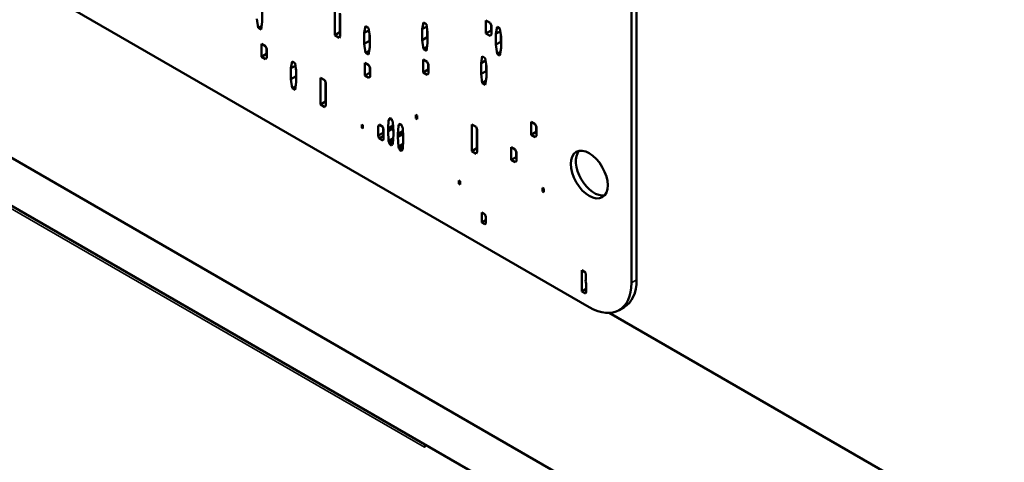
# Model space of a CAD drawing. Units: inches. Extents: x 1 to 125, y 1 to 96.
# Drawn here: x 111 to 113, y 68 to 69 of the extents above; entities that cross this region are included whole.
import ezdxf

# ---------------------------------------------------------------- set-up
doc = ezdxf.new("R2010")
doc.units = ezdxf.units.IN
doc.header["$LTSCALE"] = 5.714286
doc.header["$MEASUREMENT"] = 0
doc.layers.add('Visible (ANSI)', color=7, linetype='Continuous', lineweight=50)
doc.layers.add('Visible Narrow (ANSI)', color=7, linetype='Continuous', lineweight=35)

msp = doc.modelspace()

# ---------------------------------------------------------------- linework, layer by layer
at = {"layer": 'Visible (ANSI)'}
for p, q in [((107.0101, 70.6041), (115.6942, 65.5904)), ((107.185, 70.4256), (115.8691, 65.4119)), ((112.0159, 68.09), (112.0159, 69.0726)), ((112.0241, 68.0947), (112.0241, 69.0773)), ((110.3603, 68.9671), (111.9477, 68.0506)), ((111.4199, 68.5291), (111.4199, 68.5114)), ((111.5371, 68.4898), (111.5371, 68.533)), ((111.4131, 68.5019), (111.4112, 68.5164)), ((111.4199, 68.5114), (111.4179, 68.4991)), ((111.5453, 68.5257), (111.5453, 68.4946)), ((111.5458, 68.5243), (111.5458, 68.4885)), ((111.6781, 68.4998), (111.68, 68.5107)), ((111.68, 68.5107), (111.6848, 68.5079)), ((111.781, 68.4926), (111.781, 68.5135)), ((111.781, 68.5135), (111.7875, 68.5098)), ((111.4131, 68.5019), (111.4189, 68.5052)), ((111.4179, 68.4991), (111.4131, 68.5019)), ((111.5371, 68.4898), (111.5453, 68.4946)), ((111.5453, 68.4946), (111.5458, 68.4943)), ((111.5846, 68.4935), (111.5866, 68.5044)), ((111.5846, 68.4935), (111.592, 68.4977)), ((111.5866, 68.5044), (111.5914, 68.5017)), ((111.5914, 68.5017), (111.5933, 68.4885)), ((111.6781, 68.4998), (111.6854, 68.504)), ((111.6781, 68.4821), (111.6781, 68.4998)), ((111.6848, 68.5079), (111.6868, 68.4948)), ((111.6863, 68.4982), (111.6863, 68.4869)), ((111.6868, 68.4948), (111.6868, 68.4771)), ((111.781, 68.4926), (111.7892, 68.4974)), ((111.7875, 68.5098), (111.7897, 68.5048)), ((111.7892, 68.5059), (111.7892, 68.4974)), ((111.7892, 68.4974), (111.7897, 68.4971)), ((111.7897, 68.5048), (111.7897, 68.4909)), ((111.7969, 68.4923), (111.7988, 68.5033)), ((111.7969, 68.4923), (111.8042, 68.4966)), ((111.7988, 68.5033), (111.8036, 68.5005)), ((111.8036, 68.5005), (111.8056, 68.4873)), ((111.5442, 68.4857), (111.5371, 68.4898)), ((111.5458, 68.4885), (111.5442, 68.4857)), ((111.5846, 68.4759), (111.5846, 68.4935)), ((111.5846, 68.4759), (111.5928, 68.4806)), ((111.5928, 68.4919), (111.5928, 68.4806)), ((111.5928, 68.4806), (111.5933, 68.4768)), ((111.5933, 68.4885), (111.5933, 68.4708)), ((111.6781, 68.4821), (111.6863, 68.4869)), ((111.68, 68.4676), (111.6781, 68.4821)), ((111.6863, 68.4869), (111.6868, 68.4831)), ((111.7875, 68.4889), (111.781, 68.4926)), ((111.7897, 68.4909), (111.7875, 68.4889)), ((111.7969, 68.4747), (111.7969, 68.4923)), ((111.7969, 68.4747), (111.8051, 68.4794)), ((111.8051, 68.4907), (111.8051, 68.4794)), ((111.8051, 68.4794), (111.8056, 68.4756)), ((111.8056, 68.4873), (111.8056, 68.4697)), ((111.4186, 68.4551), (111.4186, 68.476)), ((111.4186, 68.476), (111.425, 68.4723)), ((111.425, 68.4723), (111.4273, 68.4673)), ((111.4268, 68.4684), (111.4268, 68.4599)), ((111.4273, 68.4673), (111.4273, 68.4534)), ((111.5866, 68.4613), (111.5846, 68.4759)), ((111.5866, 68.4613), (111.5923, 68.4646)), ((111.5933, 68.4708), (111.5914, 68.4585)), ((111.68, 68.4676), (111.6858, 68.4709)), ((111.6848, 68.4648), (111.68, 68.4676)), ((111.6868, 68.4771), (111.6848, 68.4648)), ((111.7988, 68.4601), (111.7969, 68.4747)), ((111.7988, 68.4601), (111.8046, 68.4634)), ((111.8056, 68.4697), (111.8036, 68.4573)), ((111.4186, 68.4551), (111.4268, 68.4599)), ((111.425, 68.4514), (111.4186, 68.4551)), ((111.4273, 68.4534), (111.425, 68.4514)), ((111.4268, 68.4599), (111.4273, 68.4596)), ((111.4661, 68.4365), (111.468, 68.4475)), ((111.468, 68.4475), (111.4729, 68.4447)), ((111.5914, 68.4585), (111.5866, 68.4613)), ((111.6797, 68.4507), (111.6861, 68.447)), ((111.6797, 68.4298), (111.6797, 68.4507)), ((111.6861, 68.447), (111.6884, 68.442)), ((111.7731, 68.4449), (111.775, 68.4559)), ((111.7731, 68.4449), (111.7804, 68.4491)), ((111.775, 68.4559), (111.7799, 68.4531)), ((111.7799, 68.4531), (111.7818, 68.4399)), ((111.8036, 68.4573), (111.7988, 68.4601)), ((111.4661, 68.4365), (111.4734, 68.4407)), ((111.4661, 68.4189), (111.4661, 68.4365)), ((111.4729, 68.4447), (111.4748, 68.4315)), ((111.4743, 68.4349), (111.4743, 68.4236)), ((111.4748, 68.4315), (111.4748, 68.4139)), ((111.5854, 68.4247), (111.5854, 68.4455)), ((111.5854, 68.4455), (111.5919, 68.4418)), ((111.5919, 68.4418), (111.5941, 68.4368)), ((111.5936, 68.4379), (111.5936, 68.4294)), ((111.5941, 68.4368), (111.5941, 68.4229)), ((111.6797, 68.4298), (111.6879, 68.4345)), ((111.6879, 68.4431), (111.6879, 68.4345)), ((111.6879, 68.4345), (111.6884, 68.4342)), ((111.6884, 68.442), (111.6884, 68.428)), ((111.7731, 68.4273), (111.7731, 68.4449)), ((111.7731, 68.4273), (111.7813, 68.432)), ((111.7813, 68.4433), (111.7813, 68.432)), ((111.7813, 68.432), (111.7818, 68.4282)), ((111.7818, 68.4399), (111.7818, 68.4223)), ((111.4661, 68.4189), (111.4743, 68.4236)), ((111.468, 68.4043), (111.4661, 68.4189)), ((111.4743, 68.4236), (111.4748, 68.4198)), ((111.5136, 68.378), (111.5136, 68.4211)), ((111.5136, 68.4211), (111.5207, 68.4171)), ((111.5207, 68.4171), (111.5223, 68.4124)), ((111.5854, 68.4247), (111.5936, 68.4294)), ((111.5919, 68.4209), (111.5854, 68.4247)), ((111.5941, 68.4229), (111.5919, 68.4209)), ((111.5936, 68.4294), (111.5941, 68.4291)), ((111.6861, 68.4261), (111.6797, 68.4298)), ((111.6884, 68.428), (111.6861, 68.4261)), ((111.775, 68.4127), (111.7731, 68.4273)), ((111.775, 68.4127), (111.7808, 68.416)), ((111.7818, 68.4223), (111.7799, 68.4099)), ((111.468, 68.4043), (111.4738, 68.4076)), ((111.4729, 68.4015), (111.468, 68.4043)), ((111.4748, 68.4139), (111.4729, 68.4015)), ((111.5218, 68.4139), (111.5218, 68.3827)), ((111.5223, 68.4124), (111.5223, 68.3767)), ((111.7799, 68.4099), (111.775, 68.4127)), ((111.5136, 68.378), (111.5218, 68.3827)), ((111.5207, 68.3739), (111.5136, 68.378)), ((111.5223, 68.3767), (111.5207, 68.3739)), ((111.5218, 68.3827), (111.5223, 68.3824)), ((111.6229, 68.3395), (111.6237, 68.3529)), ((111.6237, 68.3529), (111.6277, 68.3553)), ((111.6237, 68.3529), (111.6245, 68.3543)), ((111.6245, 68.3543), (111.6269, 68.3557)), ((111.6245, 68.3543), (111.6253, 68.3553)), ((111.6253, 68.3553), (111.6264, 68.356)), ((111.6253, 68.3553), (111.6265, 68.356)), ((111.6264, 68.356), (111.6282, 68.355)), ((111.6282, 68.355), (111.6292, 68.353)), ((111.6292, 68.353), (111.63, 68.3512)), ((111.668, 68.3612), (111.6699, 68.3601)), ((111.668, 68.3556), (111.668, 68.3612)), ((111.668, 68.3556), (111.6699, 68.3567)), ((111.6699, 68.3545), (111.668, 68.3556)), ((111.6699, 68.3601), (111.6699, 68.3545)), ((111.5804, 68.3459), (111.5823, 68.3448)), ((111.5804, 68.3404), (111.5804, 68.3459)), ((111.5804, 68.3404), (111.5823, 68.3415)), ((111.5823, 68.3393), (111.5804, 68.3404)), ((111.5823, 68.3448), (111.5823, 68.3393)), ((111.6071, 68.3426), (111.6084, 68.3456)), ((111.6071, 68.3426), (111.6103, 68.3445)), ((111.6071, 68.3277), (111.6071, 68.3426)), ((111.6084, 68.3456), (111.6145, 68.342)), ((111.6145, 68.342), (111.6157, 68.3376)), ((111.6152, 68.3393), (111.6152, 68.3325)), ((111.6157, 68.3376), (111.6157, 68.3227)), ((111.6229, 68.3395), (111.631, 68.3442)), ((111.6229, 68.3348), (111.6311, 68.3396)), ((111.6229, 68.3348), (111.6229, 68.3395)), ((111.63, 68.3512), (111.6308, 68.3489)), ((111.6308, 68.3489), (111.6316, 68.3345)), ((111.6311, 68.3434), (111.6311, 68.3396)), ((111.6311, 68.3396), (111.6316, 68.3298)), ((111.6387, 68.3303), (111.6396, 68.3438)), ((111.6396, 68.3438), (111.6436, 68.3461)), ((111.6396, 68.3438), (111.6404, 68.3452)), ((111.6404, 68.3452), (111.6428, 68.3466)), ((111.6404, 68.3452), (111.6412, 68.3461)), ((111.6412, 68.3461), (111.6423, 68.3469)), ((111.6412, 68.3461), (111.6424, 68.3468)), ((111.6423, 68.3469), (111.6441, 68.3458)), ((111.6441, 68.3458), (111.645, 68.3439)), ((111.645, 68.3439), (111.6458, 68.342)), ((111.6458, 68.342), (111.6466, 68.3397)), ((111.6466, 68.3397), (111.6474, 68.3253)), ((111.7581, 68.3027), (111.7581, 68.3459)), ((111.7581, 68.3459), (111.7652, 68.3418)), ((111.7652, 68.3418), (111.7668, 68.3371)), ((111.7663, 68.3386), (111.7663, 68.3074)), ((111.7668, 68.3371), (111.7668, 68.3014)), ((111.8539, 68.3292), (111.8539, 68.3501)), ((111.8539, 68.3501), (111.8604, 68.3464)), ((111.8604, 68.3464), (111.8626, 68.3414)), ((111.8621, 68.3425), (111.8621, 68.3339)), ((111.8626, 68.3414), (111.8626, 68.3274)), ((111.6071, 68.3277), (111.6152, 68.3325)), ((111.6084, 68.3233), (111.6071, 68.3277)), ((111.6084, 68.3233), (111.6157, 68.3276)), ((111.6145, 68.3198), (111.6084, 68.3233)), ((111.6157, 68.3227), (111.6145, 68.3198)), ((111.6152, 68.3325), (111.6157, 68.3307)), ((111.6237, 68.3191), (111.6229, 68.3348)), ((111.6237, 68.3191), (111.6312, 68.3234)), ((111.6245, 68.3167), (111.6311, 68.3205)), ((111.6316, 68.3298), (111.6308, 68.315)), ((111.6316, 68.3345), (111.6316, 68.3298)), ((111.6387, 68.3303), (111.6469, 68.335)), ((111.6387, 68.3257), (111.6469, 68.3304)), ((111.6387, 68.3257), (111.6387, 68.3303)), ((111.6396, 68.3099), (111.6387, 68.3257)), ((111.6474, 68.3207), (111.6466, 68.3058)), ((111.6469, 68.3343), (111.6469, 68.3304)), ((111.6469, 68.3304), (111.6474, 68.3207)), ((111.6474, 68.3253), (111.6474, 68.3207)), ((111.8539, 68.3292), (111.8621, 68.3339)), ((111.8604, 68.3255), (111.8539, 68.3292)), ((111.8626, 68.3274), (111.8604, 68.3255)), ((111.8621, 68.3339), (111.8626, 68.3336)), ((111.6245, 68.3167), (111.6237, 68.3191)), ((111.6253, 68.3149), (111.6245, 68.3167)), ((111.6253, 68.3149), (111.631, 68.3181)), ((111.6264, 68.3128), (111.6253, 68.3149)), ((111.6264, 68.3128), (111.6308, 68.3154)), ((111.6282, 68.3118), (111.6264, 68.3128)), ((111.6292, 68.3127), (111.6282, 68.3118)), ((111.63, 68.3136), (111.6292, 68.3127)), ((111.6308, 68.315), (111.63, 68.3136)), ((111.6396, 68.3099), (111.6471, 68.3143)), ((111.6404, 68.3076), (111.6396, 68.3099)), ((111.6404, 68.3076), (111.6469, 68.3114)), ((111.6412, 68.3057), (111.6404, 68.3076)), ((111.6412, 68.3057), (111.6468, 68.309)), ((111.6423, 68.3037), (111.6412, 68.3057)), ((111.6423, 68.3037), (111.6466, 68.3062)), ((111.6441, 68.3027), (111.6423, 68.3037)), ((111.6458, 68.3044), (111.645, 68.3035)), ((111.6466, 68.3058), (111.6458, 68.3044)), ((111.7581, 68.3027), (111.7663, 68.3074)), ((111.7663, 68.3074), (111.7668, 68.3071)), ((111.8214, 68.2884), (111.8214, 68.3093)), ((111.8214, 68.3093), (111.8279, 68.3056)), ((111.8279, 68.3056), (111.8301, 68.3006)), ((111.645, 68.3035), (111.6441, 68.3027)), ((111.7652, 68.2986), (111.7581, 68.3027)), ((111.7668, 68.3014), (111.7652, 68.2986)), ((111.8214, 68.2884), (111.8296, 68.2931)), ((111.8279, 68.2847), (111.8214, 68.2884)), ((111.8296, 68.3017), (111.8296, 68.2931)), ((111.8296, 68.2931), (111.8301, 68.2928)), ((111.8301, 68.3006), (111.8301, 68.2866)), ((111.8301, 68.2866), (111.8279, 68.2847)), ((111.7372, 68.2498), (111.7372, 68.2554)), ((111.7372, 68.2554), (111.7391, 68.2543)), ((111.7372, 68.2498), (111.7391, 68.251)), ((111.7391, 68.2487), (111.7372, 68.2498)), ((111.7391, 68.2543), (111.7391, 68.2487)), ((111.8723, 68.2432), (111.8743, 68.2421)), ((111.8723, 68.2377), (111.8723, 68.2432)), ((111.8743, 68.2421), (111.8743, 68.2366)), ((111.8723, 68.2377), (111.8743, 68.2388)), ((111.8743, 68.2366), (111.8723, 68.2377)), ((111.7741, 68.1872), (111.7741, 68.2037)), ((111.7741, 68.2037), (111.7791, 68.2007)), ((111.7791, 68.2007), (111.7809, 68.1968)), ((111.7809, 68.1968), (111.7809, 68.1859)), ((111.7741, 68.1872), (111.7809, 68.1912)), ((111.7791, 68.1843), (111.7741, 68.1872)), ((111.7809, 68.1859), (111.7791, 68.1843)), ((111.936, 68.0762), (111.936, 68.1102)), ((111.936, 68.1102), (111.9416, 68.1069)), ((111.9416, 68.1069), (111.9422, 68.1037)), ((111.9422, 68.1037), (111.9422, 68.0953)), ((111.9422, 68.0953), (111.9416, 68.0927)), ((111.9416, 68.0927), (111.9428, 68.0891)), ((111.9428, 68.0891), (111.9428, 68.0752)), ((111.936, 68.0762), (111.9428, 68.0802)), ((111.9416, 68.073), (111.936, 68.0762)), ((111.9428, 68.0752), (111.9416, 68.073)), ((111.9959, 68.0458), (112.0041, 68.0506)), ((111.9801, 68.0414), (115.5288, 65.9925))]:
    msp.add_line(p, q, dxfattribs=at)
msp.add_ellipse((111.9477, 68.2648), major_axis=(-0.0211, 0.0365), ratio=0.57735, dxfattribs=at)
for centre, major_axis, start_param, end_param in [((111.9559, 68.2695), (-0.0211, 0.0365), 0.195186, 2.946406), ((111.9477, 68.1293), (0.0482, -0.0835), 5.497787, 7.068583), ((111.9559, 68.1341), (0.0482, -0.0835), 0, 0.785398), ((111.9668, 67.4444), (-0.2411, 0.4175), 0.190911, 0.206184)]:
    msp.add_ellipse(centre, major_axis=major_axis, ratio=0.57735, start_param=start_param, end_param=end_param, dxfattribs=at)
msp.add_open_spline([(111.6815, 67.8246), (111.6824, 67.8257), (111.6834, 67.8268), (111.6843, 67.8279)], degree=3, dxfattribs=at)
at = {"layer": 'Visible Narrow (ANSI)'}
for p, q in [((110.752, 68.3612), (111.6815, 67.8246)), ((112.0159, 68.09), (112.0241, 68.0947))]:
    msp.add_line(p, q, dxfattribs=at)

doc.saveas('drawing.dxf')
